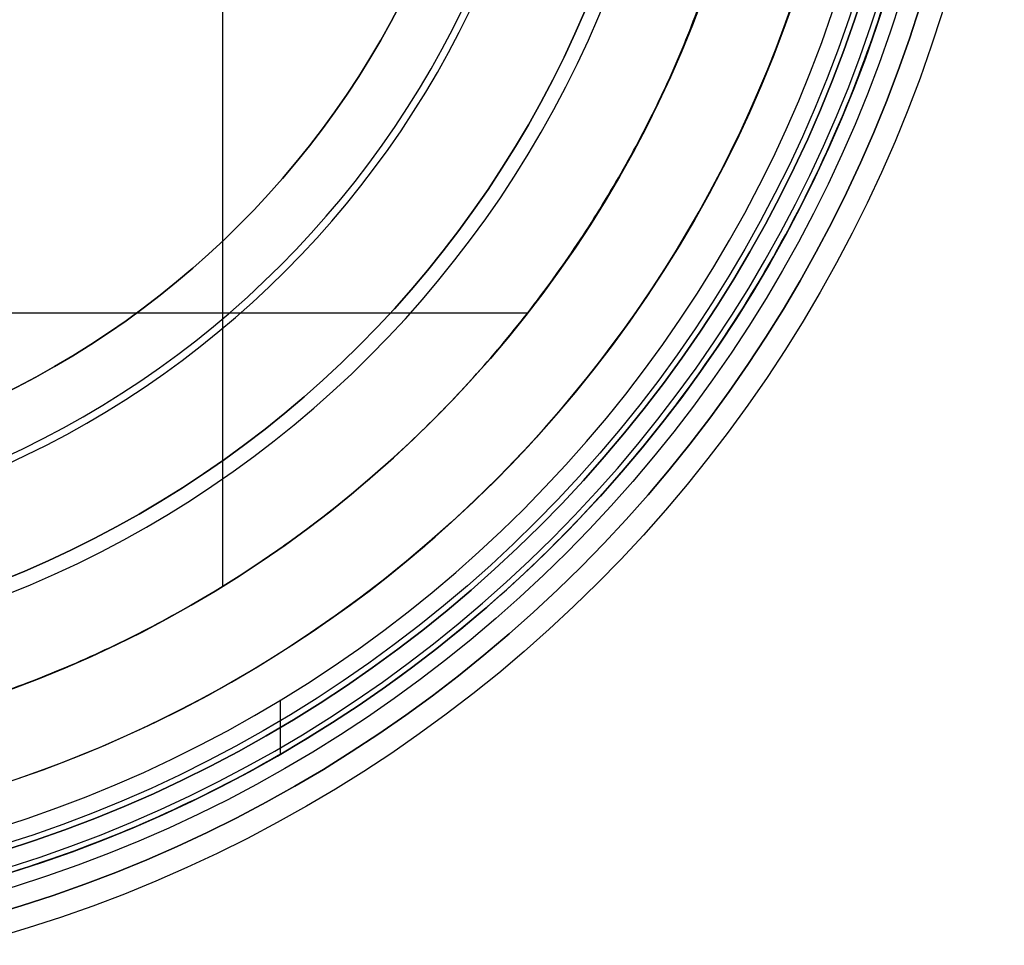
# Model space of a CAD drawing. Units: millimetres. Extents: x -40 to 100, y -170 to 50.
# Drawn here: x 7 to 24, y -23 to -7 of the extents above; entities that cross this region are included whole.
import ezdxf

# ---------------------------------------------------------------- set-up
doc = ezdxf.new("R2010")
doc.units = ezdxf.units.MM
doc.header["$MEASUREMENT"] = 0
doc.layers.add('Predefinito', color=7, linetype='Continuous', true_color=0x000000)

# ---------------------------------------------------------------- blocks, each defined once
blk = doc.blocks.new('Blocco 02')
at = {"layer": 'Predefinito'}
for p, q in [((10.50325920190245, -17.01808326064487, 27), (10.50325920190245, -4.699972679091339, 27)), ((1.999999999999999, -12.29969563552527, 27), (15.76763682618713, -12.29969563552527, 27)), ((11.49841329717228, -19.91766810269867, -2.000205015134), (11.49841329717228, -18.98453625701488, -2.000205015134))]:
    blk.add_line(p, q, dxfattribs=at)
for centre, radius in [((-0.003173434718153, 0, 13.99989716206578), 23.00000000001), ((-0.003173434718153, 0, 13.04889258231111), 21.5)]:
    blk.add_circle(centre, radius, dxfattribs=at)
at = {"layer": 'Predefinito', "extrusion": (1.574236547537378e-05, 9.385695272893686e-13, 0.9999999998760891)}
blk.add_arc((-0.003189339489050767, 2.103871592181127e-12, 0.5985756829389873), 21.50022779715189, 254.9905154773456, 105.0094845222956, dxfattribs=at)
at = {"layer": 'Predefinito'}
for centre, radius, start, end in [((-0.003173435679909953, -2.799717242424693e-08, -2.000205019757415), 22.19682659512854, 270.0081914723245, 89.9918085079137), ((-0.003173434718153, 0, 27), 20, 275.7483075712148, 275.7483076161701), ((-0.003173434718153345, 9.860761315262648e-32, 30), 23.00000000001, 180, 0)]:
    blk.add_arc(centre, radius, start, end, dxfattribs=at)
at = {"layer": 'Predefinito', "extrusion": (1.857364558528068e-06, 1.461214286304339e-06, 0.9999999999972076)}
blk.add_arc((-0.00500468295810446, -0.00145128624186853, 25.4998699276416), 21.49875841618405, 275.351135306882, 341.0391836029936, dxfattribs=at)
at = {"layer": 'Predefinito'}
for points, weights in [([(1.518078598822668e-06, -22.99999978086562, -2.000205334371848), (22.99682649086029, -22.99682511748483, -2.000205174752924), (22.99682656529185, 0, -2.000205015133999)], [1, 0.707155586989725, 1.00000000052324]), ([(2, -19.89942954434721, 27), (14.95880814857756, -18.59493286761913, 27.00038010313985), (19.006529112551, -6.215592007395941, 27.00076020606341)], [0.9999999227424685, 0.837979213264681, 1])]:
    blk.add_rational_spline(points, weights, degree=2, dxfattribs=at)
blk = doc.blocks.new('10CA22660YY')
at = {"layer": 'Predefinito'}
blk.add_blockref('Blocco 02', (0, 0), dxfattribs=at)
blk = doc.blocks.new('4707MA02-00')
at = {"layer": 'Predefinito', "rotation": 360}
blk.add_blockref('10CA22660YY', (-3.46775288605911e-15, -2.43369094034835e-14), dxfattribs=at)
blk = doc.blocks.new('10CA00160YY')
at = {"layer": 'Predefinito'}
for centre, radius in [((0, 0, 4.1923174530481), 20.00000018934746), ((0, 0, 3.939600000024992), 20), ((0, 0, 6.1896), 18.188), ((0, 0, 14.6896), 15.25)]:
    blk.add_circle(centre, radius, dxfattribs=at)
for centre, radius, start, end in [((0, 0, 4.189600000049982), 20, 180, 0), ((1.199807826129486e-32, 0, 3.6896), 20, 180, 0), ((1.106525160388643e-32, 0, 8.689600000000006), 18.44503988539947, 180, 0), ((1.77635683940025e-15, 0, 13.6896), 16.37613398266639, 180, 0), ((3.552713678800501e-15, 0, 15.6896), 16.25, 180, 0), ((9.148534674237335e-33, 9.860761315262648e-32, 13.6896), 15.25, 180, 0), ((9.148534674237335e-33, 9.860761315262648e-32, 15.6896), 15.25, 180, 0), ((3.552713678800501e-15, -3.552713678800501e-15, 8.68960000000001), 18.188, 270, 1.119174728467479e-14), ((3.552713678800501e-15, -3.552713678800501e-15, 3.6896), 18.188, 270, 7.683392635407353e-15)]:
    blk.add_arc(centre, radius, start, end, dxfattribs=at)
blk = doc.blocks.new('4707A113-A3')
at = {"layer": 'Predefinito', "rotation": 360}
blk.add_blockref('4707MA02-00', (-1.50358987798764e-25, 0, 35.4898050204875), dxfattribs=at)
at = {"layer": 'Predefinito'}
blk.add_blockref('10CA00160YY', (0, 0, 28.3), dxfattribs=at)
blk = doc.blocks.new('10BI30360YY')
at = {"layer": 'Predefinito', "color": 9, "true_color": 0xc0c0c0, "extrusion": (1, 0, 0)}
for centre, radius in [((170, 0, 2), 23.59999999999999), ((170, 1.40829730689573e-14, 0.3500000000000035), 22.59999999999999), ((170, 1.40829730689573e-14, 3.650000000000003), 22.59999999999999)]:
    blk.add_circle(centre, radius, dxfattribs=at)
at = {"layer": 'Predefinito', "color": 9, "true_color": 0xc0c0c0, "extrusion": (1, -4.781946841407188e-17, 0)}
blk.add_arc((170, 1.40829730689573e-14), 22.59999999999999, 180, 0, dxfattribs=at)
at = {"layer": 'Predefinito', "color": 9, "true_color": 0xc0c0c0, "extrusion": (1, -7.859986015045357e-17, 0)}
blk.add_arc((170, 1.40829730689573e-14, 3.999999999999996), 22.59999999999999, 180, 0, dxfattribs=at)
at = {"layer": 'Predefinito', "color": 9, "true_color": 0xc0c0c0, "extrusion": (1, -2.779723315996527e-35, 4.912491259403348e-18)}
blk.add_arc((170, 2.664191384712217e-14, 0.7000000000000008), 22.60000000000001, 180, 270, dxfattribs=at)
at = {"layer": 'Predefinito', "color": 9, "true_color": 0xc0c0c0, "extrusion": (1, 0, 0)}
for centre, radius, start in [((170, 1.687538997430238e-14, 1), 23.60000000000002, 180), ((170, 1.598721155460225e-14, 3), 23.60000000000001, 180), ((170, 1.4210854715202e-14, 3), 22.9, 90), ((170, 2.753353101070388e-14, 3.3), 22.60000000000002, 180)]:
    blk.add_arc(centre, radius, start, 270, dxfattribs=at)
at = {"layer": 'Predefinito', "color": 9, "true_color": 0xc0c0c0, "extrusion": (1, 0, 9.696270957424949e-18)}
blk.add_arc((170, 1.420115844424458e-14, 1.000000000000001), 22.9, 90, 270, dxfattribs=at)
blk = doc.blocks.new('10OR1616000')
at = {"layer": 'Predefinito', "color": 250, "true_color": 0x333333}
for centre, radius in [((0, 0, 0.75), 24), ((0, 0), 23.25), ((0, 0, 1.5), 23.25), ((0, 0, 0.75), 22.5)]:
    blk.add_circle(centre, radius, dxfattribs=at)
blk = doc.blocks.new('4707A113-00')
at = {"layer": 'Predefinito', "extrusion": (-1, 1.38777878078145e-16, -6.29322006040267e-16), "rotation": 90.00000000000011}
blk.add_blockref('10BI30360YY', (170, -3.33066907387547e-13), dxfattribs=at)
at = {"layer": 'Predefinito', "rotation": 270}
blk.add_blockref('10OR1616000', (4.65931277268935e-15, 1.3306102633259e-13, 0.999999999999767), dxfattribs=at)
at = {"layer": 'Predefinito'}
blk.add_blockref('4707A113-A3', (1.17438940411253e-14, 4.47197653100986e-14), dxfattribs=at)

msp = doc.modelspace()

# ---------------------------------------------------------------- block references
at = {"layer": 'Predefinito'}
msp.add_blockref('4707A113-00', (0, 0), dxfattribs=at)

doc.saveas('drawing.dxf')
